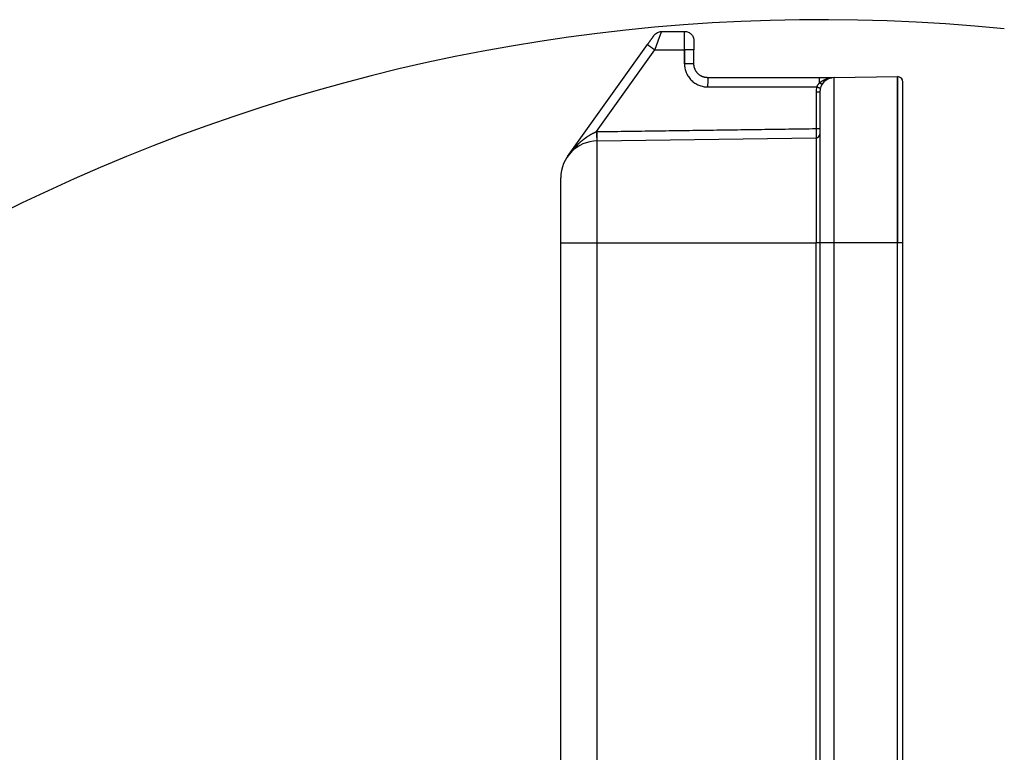
# Model space of a CAD drawing. Units: millimetres. Extents: x 3451 to 4193, y 481 to 1006.
# Drawn here: x 3787 to 3840, y 911 to 951 of the extents above; entities that cross this region are included whole.
import ezdxf

# ---------------------------------------------------------------- set-up
doc = ezdxf.new("R2010")
doc.units = ezdxf.units.MM
doc.header["$LTSCALE"] = 65.395
doc.layers.get('0').update_dxf_attribs({"linetype": 'CONTINUOUS', "lineweight": 30})

msp = doc.modelspace()

# ---------------------------------------------------------------- linework, layer by layer
for p, q in [((3821.642, 950.063), (3822.885, 950.063)), ((3816.558, 943.308), (3820.878, 949.354)), ((3818.12, 944.645), (3821.278, 949.063)), ((3822.878, 949.063), (3822.878, 948.313)), ((3822.885, 948.313), (3822.885, 949.063)), ((3823.385, 948.313), (3823.385, 949.063)), ((3830.974, 947.574), (3834.381, 947.622)), ((3830.974, 938.626), (3830.974, 947.574)), ((3834.385, 947.622), (3834.385, 938.626)), ((3829.988, 946.774), (3829.988, 944.811)), ((3818.157, 944.145), (3829.988, 944.311)), ((3829.988, 944.311), (3829.988, 938.626)), ((3818.157, 938.626), (3818.157, 944.145)), ((3816.185, 938.626), (3818.157, 938.626)), ((3816.185, 869.626), (3816.185, 938.626)), ((3818.157, 938.626), (3829.988, 938.626)), ((3818.157, 869.626), (3818.157, 938.626)), ((3830.185, 938.626), (3829.988, 938.626)), ((3829.988, 910.122), (3829.988, 938.626)), ((3830.185, 938.626), (3830.185, 907.659)), ((3830.974, 938.626), (3830.185, 938.626)), ((3830.974, 906.684), (3830.974, 938.626)), ((3834.381, 938.626), (3830.974, 938.626)), ((3834.381, 869.626), (3834.381, 938.626)), ((3834.385, 869.626), (3834.385, 938.626)), ((3834.685, 938.626), (3834.385, 938.626)), ((3834.685, 869.626), (3834.685, 938.626))]:
    msp.add_line(p, q)
at = {"color": 3}
msp.add_arc((3830.266, 851.605), 99.093, 84.26792, 199.8308, dxfattribs=at)
for centre, radius, start, end in [((3830.985, 946.774), 0.8, 90.8, 180), ((3834.385, 947.322), 0.3, 0, 90), ((3829.985, 944.511), 0.2, 270.8, 0), ((3818.185, 942.146), 2, 90.8, 180)]:
    msp.add_arc(centre, radius, start, end)
for points, degree, knots in [([(3821.235, 949.854), (3821.258, 949.886), (3821.285, 949.916), (3821.345, 949.967), (3821.378, 949.99), (3821.449, 950.026), (3821.486, 950.04), (3821.563, 950.059), (3821.602, 950.063), (3821.642, 950.063)], 3, [0, 0, 0, 0, 0.25, 0.25, 0.5, 0.5, 0.75, 0.75, 1, 1, 1, 1]), ([(3821.278, 949.064), (3821.28, 949.069), (3821.283, 949.078), (3821.289, 949.093), (3821.294, 949.108), (3821.299, 949.122), (3821.304, 949.136), (3821.309, 949.15), (3821.314, 949.164), (3821.319, 949.178), (3821.324, 949.192), (3821.329, 949.206), (3821.334, 949.219), (3821.339, 949.233), (3821.344, 949.246), (3821.349, 949.259), (3821.353, 949.272), (3821.358, 949.285), (3821.363, 949.298), (3821.367, 949.31), (3821.372, 949.323), (3821.376, 949.335), (3821.38, 949.347), (3821.385, 949.359), (3821.389, 949.371), (3821.393, 949.383), (3821.398, 949.394), (3821.402, 949.406), (3821.406, 949.417), (3821.41, 949.428), (3821.414, 949.439), (3821.417, 949.449), (3821.421, 949.46), (3821.425, 949.47), (3821.429, 949.481), (3821.432, 949.491), (3821.436, 949.501), (3821.44, 949.511), (3821.443, 949.52), (3821.446, 949.53), (3821.45, 949.539), (3821.453, 949.548), (3821.456, 949.557), (3821.46, 949.566), (3821.463, 949.575), (3821.466, 949.584), (3821.469, 949.592), (3821.472, 949.6), (3821.475, 949.609), (3821.477, 949.617), (3821.48, 949.624), (3821.483, 949.632), (3821.486, 949.64), (3821.488, 949.647), (3821.491, 949.654), (3821.494, 949.662), (3821.496, 949.669), (3821.498, 949.675), (3821.501, 949.682), (3821.503, 949.689), (3821.506, 949.695), (3821.508, 949.702), (3821.51, 949.708), (3821.512, 949.714), (3821.514, 949.72), (3821.516, 949.726), (3821.518, 949.732), (3821.521, 949.737), (3821.522, 949.743), (3821.524, 949.748), (3821.526, 949.753), (3821.528, 949.759), (3821.53, 949.764), (3821.532, 949.768), (3821.534, 949.773), (3821.535, 949.778), (3821.539, 949.789), (3821.546, 949.805), (3821.554, 949.827), (3821.561, 949.848), (3821.569, 949.868), (3821.576, 949.887), (3821.583, 949.905), (3821.589, 949.922), (3821.596, 949.938), (3821.601, 949.953), (3821.607, 949.968), (3821.612, 949.981), (3821.616, 949.994), (3821.621, 950.005), (3821.625, 950.016), (3821.628, 950.026), (3821.631, 950.034), (3821.634, 950.042), (3821.636, 950.049), (3821.638, 950.055), (3821.64, 950.06), (3821.641, 950.064), (3821.642, 950.068), (3821.642, 950.069), (3821.642, 950.07)], 3, [0, 0, 0, 0, 0.009669, 0.019266, 0.028792, 0.038247, 0.047629, 0.056939, 0.066176, 0.075341, 0.084433, 0.093452, 0.102398, 0.11127, 0.120069, 0.128794, 0.137446, 0.146023, 0.154526, 0.162956, 0.171311, 0.179591, 0.187798, 0.19593, 0.203987, 0.21197, 0.219879, 0.227713, 0.235472, 0.243157, 0.250768, 0.258304, 0.265765, 0.273152, 0.280465, 0.287703, 0.294867, 0.301956, 0.308972, 0.315913, 0.32278, 0.329573, 0.336293, 0.342938, 0.34951, 0.356008, 0.362432, 0.368783, 0.375061, 0.381265, 0.387396, 0.393454, 0.39944, 0.405352, 0.411192, 0.41696, 0.422655, 0.428278, 0.433829, 0.439307, 0.444714, 0.450049, 0.455313, 0.460505, 0.465626, 0.470676, 0.475655, 0.480563, 0.4854, 0.490167, 0.494864, 0.49949, 0.504046, 0.508532, 0.512949, 0.517296, 0.521573, 0.543067, 0.56448, 0.585813, 0.607069, 0.62825, 0.649358, 0.670395, 0.691364, 0.712267, 0.733109, 0.753892, 0.774619, 0.795293, 0.815919, 0.8365, 0.857039, 0.877542, 0.898011, 0.91845, 0.938865, 0.959258, 0.979635, 1, 1, 1, 1]), ([(3822.878, 949.063), (3822.878, 949.068), (3822.878, 949.079), (3822.878, 949.094), (3822.878, 949.11), (3822.878, 949.126), (3822.878, 949.142), (3822.878, 949.158), (3822.878, 949.174), (3822.878, 949.19), (3822.878, 949.207), (3822.878, 949.223), (3822.878, 949.24), (3822.878, 949.257), (3822.878, 949.273), (3822.878, 949.29), (3822.878, 949.307), (3822.878, 949.324), (3822.878, 949.341), (3822.878, 949.359), (3822.878, 949.376), (3822.878, 949.393), (3822.878, 949.41), (3822.878, 949.428), (3822.878, 949.445), (3822.878, 949.462), (3822.878, 949.48), (3822.878, 949.497), (3822.879, 949.514), (3822.879, 949.532), (3822.879, 949.549), (3822.879, 949.566), (3822.879, 949.583), (3822.879, 949.6), (3822.879, 949.617), (3822.879, 949.634), (3822.879, 949.651), (3822.879, 949.667), (3822.879, 949.684), (3822.879, 949.7), (3822.879, 949.716), (3822.88, 949.732), (3822.88, 949.748), (3822.88, 949.763), (3822.88, 949.779), (3822.88, 949.794), (3822.88, 949.809), (3822.88, 949.823), (3822.88, 949.837), (3822.88, 949.852), (3822.881, 949.865), (3822.881, 949.879), (3822.881, 949.892), (3822.881, 949.904), (3822.881, 949.917), (3822.881, 949.929), (3822.881, 949.94), (3822.882, 949.951), (3822.882, 949.962), (3822.882, 949.972), (3822.882, 949.982), (3822.882, 949.991), (3822.882, 950), (3822.883, 950.009), (3822.883, 950.016), (3822.883, 950.024), (3822.883, 950.03), (3822.883, 950.036), (3822.883, 950.042), (3822.884, 950.047), (3822.884, 950.051), (3822.884, 950.055), (3822.884, 950.058), (3822.884, 950.06), (3822.885, 950.062), (3822.885, 950.063), (3822.885, 950.063), (3822.885, 950.063)], 3, [0, 0, 0, 0, 0.009783, 0.019663, 0.029638, 0.039709, 0.049876, 0.060139, 0.070498, 0.080953, 0.091504, 0.102151, 0.112894, 0.123733, 0.134667, 0.145698, 0.156824, 0.168047, 0.179365, 0.19078, 0.20229, 0.213897, 0.225599, 0.237397, 0.249291, 0.261281, 0.273367, 0.285549, 0.297827, 0.310201, 0.322671, 0.335237, 0.347898, 0.360656, 0.373509, 0.386459, 0.399505, 0.412646, 0.425883, 0.439217, 0.452646, 0.466171, 0.479792, 0.493509, 0.507322, 0.521231, 0.535236, 0.549337, 0.563534, 0.577827, 0.592216, 0.6067, 0.621281, 0.635958, 0.65073, 0.665599, 0.680563, 0.695623, 0.71078, 0.726032, 0.74138, 0.756824, 0.772364, 0.788, 0.803732, 0.81956, 0.835484, 0.851504, 0.86762, 0.883832, 0.900139, 0.916543, 0.933042, 0.949638, 0.966329, 0.983117, 1, 1, 1, 1]), ([(3822.885, 950.063), (3822.918, 950.063), (3822.95, 950.06), (3823.015, 950.047), (3823.046, 950.038), (3823.106, 950.013), (3823.135, 949.997), (3823.19, 949.961), (3823.215, 949.94), (3823.262, 949.894), (3823.282, 949.868), (3823.319, 949.814), (3823.334, 949.785), (3823.359, 949.724), (3823.369, 949.693), (3823.382, 949.629), (3823.385, 949.596), (3823.385, 949.563)], 3, [0, 0, 0, 0, 0.125, 0.125, 0.25, 0.25, 0.375, 0.375, 0.5, 0.5, 0.625, 0.625, 0.75, 0.75, 0.875, 0.875, 1, 1, 1, 1]), ([(3820.878, 949.354), (3820.951, 949.457), (3821.085, 949.644), (3821.135, 949.714), (3821.183, 949.781), (3821.21, 949.818), (3821.235, 949.854), (3821.235, 949.854)], 2, [0, 0, 0, 0.25, 0.5, 0.5, 0.75, 0.75, 1, 1, 1]), ([(3823.385, 949.563), (3823.385, 949.563), (3823.385, 949.55), (3823.385, 949.513), (3823.385, 949.498), (3823.385, 949.462), (3823.385, 949.44), (3823.385, 949.394), (3823.385, 949.357), (3823.385, 949.315), (3823.385, 949.285), (3823.385, 949.269), (3823.385, 949.195), (3823.385, 949.132), (3823.385, 949.063)], 3, [0, 0, 0, 0, 0.25, 0.25, 0.375, 0.375, 0.5, 0.5, 0.625, 0.6875, 0.6875, 0.75, 0.75, 1, 1, 1, 1]), ([(3820.878, 949.354), (3820.878, 949.354), (3820.878, 949.354), (3820.879, 949.353), (3820.879, 949.353), (3820.88, 949.352), (3820.881, 949.351), (3820.883, 949.35), (3820.885, 949.348), (3820.887, 949.347), (3820.889, 949.345), (3820.892, 949.343), (3820.895, 949.341), (3820.899, 949.338), (3820.902, 949.335), (3820.907, 949.332), (3820.911, 949.329), (3820.916, 949.325), (3820.922, 949.321), (3820.928, 949.317), (3820.934, 949.312), (3820.941, 949.307), (3820.948, 949.302), (3820.955, 949.296), (3820.964, 949.29), (3820.972, 949.284), (3820.981, 949.277), (3820.991, 949.27), (3821.001, 949.263), (3821.012, 949.256), (3821.023, 949.248), (3821.034, 949.239), (3821.046, 949.231), (3821.059, 949.221), (3821.072, 949.212), (3821.085, 949.202), (3821.099, 949.192), (3821.113, 949.182), (3821.128, 949.171), (3821.143, 949.16), (3821.159, 949.149), (3821.175, 949.138), (3821.192, 949.126), (3821.208, 949.114), (3821.225, 949.102), (3821.243, 949.089), (3821.26, 949.076), (3821.272, 949.068), (3821.278, 949.064)], 3, [0, 0, 0, 0, 0.015019, 0.030337, 0.045954, 0.06187, 0.078085, 0.094598, 0.11141, 0.128521, 0.145931, 0.163639, 0.181646, 0.199951, 0.218555, 0.237457, 0.256658, 0.276158, 0.295956, 0.316052, 0.336446, 0.357139, 0.378131, 0.39942, 0.421008, 0.442894, 0.465079, 0.487562, 0.510343, 0.533423, 0.556801, 0.580478, 0.604453, 0.628728, 0.653301, 0.678173, 0.703344, 0.728814, 0.754583, 0.780652, 0.80702, 0.833689, 0.860656, 0.887924, 0.915493, 0.943361, 0.97153, 1, 1, 1, 1]), ([(3821.278, 949.063), (3821.545, 949.063), (3822.078, 949.063), (3822.611, 949.063), (3822.878, 949.063)], 3, [0, 0, 0, 0, 0.500001, 1, 1, 1, 1]), ([(3823.385, 949.063), (3823.385, 949.063), (3823.382, 949.063), (3823.369, 949.063), (3823.359, 949.063), (3823.334, 949.063), (3823.319, 949.063), (3823.282, 949.063), (3823.262, 949.063), (3823.215, 949.063), (3823.19, 949.063), (3823.135, 949.063), (3823.106, 949.063), (3823.046, 949.063), (3823.015, 949.063), (3822.95, 949.063), (3822.918, 949.063), (3822.885, 949.063)], 3, [0, 0, 0, 0, 0.124489, 0.124489, 0.249562, 0.249562, 0.374635, 0.374635, 0.499708, 0.499708, 0.624781, 0.624781, 0.749854, 0.749854, 0.874927, 0.874927, 1, 1, 1, 1]), ([(3822.878, 948.313), (3822.878, 948.232), (3822.886, 948.15), (3822.918, 947.989), (3822.942, 947.911), (3823.004, 947.759), (3823.043, 947.687), (3823.134, 947.551), (3823.186, 947.487), (3823.302, 947.372), (3823.365, 947.319), (3823.501, 947.229), (3823.574, 947.19), (3823.725, 947.127), (3823.804, 947.103), (3823.964, 947.071), (3824.046, 947.063), (3824.128, 947.063)], 3, [0, 0, 0, 0, 0.125, 0.125, 0.25, 0.25, 0.375, 0.375, 0.5, 0.5, 0.625, 0.625, 0.75, 0.75, 0.875, 0.875, 1, 1, 1, 1]), ([(3823.385, 948.313), (3823.385, 948.313), (3823.382, 948.313), (3823.369, 948.313), (3823.359, 948.313), (3823.334, 948.313), (3823.319, 948.313), (3823.282, 948.313), (3823.262, 948.313), (3823.215, 948.313), (3823.19, 948.313), (3823.135, 948.313), (3823.106, 948.313), (3823.046, 948.313), (3823.015, 948.313), (3822.95, 948.313), (3822.918, 948.313), (3822.885, 948.313)], 3, [0, 0, 0, 0, 0.124386, 0.124386, 0.249474, 0.249474, 0.374561, 0.374561, 0.499649, 0.499649, 0.624737, 0.624737, 0.749825, 0.749825, 0.874912, 0.874912, 1, 1, 1, 1]), ([(3824.135, 947.563), (3824.135, 947.563), (3824.133, 947.563), (3824.127, 947.563), (3824.118, 947.564), (3824.105, 947.564), (3824.089, 947.565), (3824.068, 947.566), (3824.045, 947.569), (3824.018, 947.572), (3823.987, 947.578), (3823.953, 947.585), (3823.916, 947.596), (3823.877, 947.609), (3823.834, 947.626), (3823.79, 947.647), (3823.744, 947.672), (3823.697, 947.704), (3823.65, 947.74), (3823.612, 947.775), (3823.584, 947.804), (3823.564, 947.826), (3823.546, 947.849), (3823.528, 947.872), (3823.512, 947.896), (3823.496, 947.92), (3823.482, 947.945), (3823.468, 947.97), (3823.456, 947.995), (3823.444, 948.021), (3823.434, 948.047), (3823.424, 948.073), (3823.416, 948.1), (3823.408, 948.126), (3823.402, 948.153), (3823.397, 948.18), (3823.392, 948.206), (3823.389, 948.233), (3823.387, 948.26), (3823.385, 948.287), (3823.385, 948.304), (3823.385, 948.313)], 3, [0, 0, 0, 0, 0.000564, 0.005404, 0.013314, 0.024292, 0.038341, 0.055458, 0.075645, 0.098902, 0.125227, 0.154622, 0.187085, 0.222617, 0.261218, 0.302887, 0.347624, 0.395429, 0.446302, 0.500242, 0.525286, 0.550205, 0.574999, 0.599669, 0.624214, 0.648635, 0.672931, 0.697103, 0.72115, 0.745072, 0.76887, 0.792544, 0.816093, 0.839517, 0.862817, 0.885992, 0.909043, 0.931969, 0.95477, 0.977448, 1, 1, 1, 1]), ([(3824.135, 947.563), (3824.134, 947.563), (3824.134, 947.56), (3824.133, 947.547), (3824.133, 947.538), (3824.132, 947.513), (3824.131, 947.497), (3824.131, 947.461), (3824.13, 947.44), (3824.13, 947.394), (3824.129, 947.368), (3824.129, 947.314), (3824.129, 947.285), (3824.128, 947.224), (3824.128, 947.193), (3824.128, 947.129), (3824.128, 947.096), (3824.128, 947.063)], 3, [0, 0, 0, 0, 0.125, 0.125, 0.25, 0.25, 0.375, 0.375, 0.5, 0.5, 0.625, 0.625, 0.75, 0.75, 0.875, 0.875, 1, 1, 1, 1]), ([(3830.178, 947.276), (3830.178, 947.318), (3830.178, 947.358), (3830.179, 947.429), (3830.179, 947.46), (3830.18, 947.511), (3830.18, 947.53), (3830.181, 947.557), (3830.181, 947.563), (3830.182, 947.563)], 3, [0, 0, 0, 0, 0.25, 0.25, 0.5, 0.5, 0.75, 0.75, 1, 1, 1, 1]), ([(3830.178, 947.276), (3830.181, 947.279), (3830.187, 947.285), (3830.196, 947.294), (3830.206, 947.302), (3830.216, 947.311), (3830.226, 947.32), (3830.237, 947.329), (3830.248, 947.337), (3830.259, 947.346), (3830.27, 947.354), (3830.282, 947.363), (3830.294, 947.371), (3830.306, 947.38), (3830.319, 947.388), (3830.332, 947.396), (3830.345, 947.404), (3830.358, 947.412), (3830.372, 947.42), (3830.386, 947.428), (3830.4, 947.435), (3830.415, 947.443), (3830.432, 947.451), (3830.452, 947.461), (3830.476, 947.471), (3830.501, 947.482), (3830.527, 947.492), (3830.554, 947.502), (3830.583, 947.512), (3830.613, 947.521), (3830.644, 947.529), (3830.676, 947.538), (3830.71, 947.545), (3830.744, 947.552), (3830.78, 947.558), (3830.805, 947.562), (3830.817, 947.563)], 3, [0, 0, 0, 0, 0.016796, 0.033894, 0.051297, 0.069006, 0.087024, 0.105353, 0.123995, 0.142951, 0.162224, 0.181813, 0.201723, 0.221952, 0.242504, 0.26338, 0.28458, 0.306105, 0.327958, 0.350139, 0.372649, 0.395489, 0.41866, 0.453583, 0.49013, 0.528304, 0.568107, 0.609543, 0.652613, 0.697319, 0.743663, 0.791647, 0.841271, 0.892537, 0.945447, 1, 1, 1, 1]), ([(3830.817, 947.563), (3830.797, 947.563), (3830.757, 947.563), (3830.699, 947.563), (3830.644, 947.563), (3830.592, 947.563), (3830.543, 947.563), (3830.496, 947.563), (3830.451, 947.563), (3830.409, 947.563), (3830.371, 947.563), (3830.338, 947.563), (3830.309, 947.563), (3830.286, 947.563), (3830.269, 947.563), (3830.256, 947.563), (3830.245, 947.563), (3830.234, 947.563), (3830.224, 947.563), (3830.215, 947.563), (3830.206, 947.563), (3830.197, 947.563), (3830.189, 947.563), (3830.184, 947.563), (3830.182, 947.563)], 3, [0, 0, 0, 0, 0.094891, 0.184999, 0.270326, 0.350873, 0.426643, 0.497639, 0.569953, 0.635657, 0.694757, 0.747263, 0.792296, 0.828387, 0.855541, 0.87377, 0.891336, 0.908322, 0.924759, 0.940681, 0.956124, 0.971128, 0.985737, 1, 1, 1, 1]), ([(3834.381, 938.626), (3834.381, 938.921), (3834.381, 939.215), (3834.381, 939.801), (3834.381, 940.092), (3834.381, 940.67), (3834.381, 940.956), (3834.381, 941.519), (3834.381, 941.797), (3834.381, 942.341), (3834.381, 942.874), (3834.381, 943.632), (3834.381, 944.342), (3834.381, 944.997), (3834.381, 945.591), (3834.381, 946.118), (3834.381, 946.573), (3834.381, 946.825), (3834.381, 947.05), (3834.381, 947.149), (3834.381, 947.32), (3834.381, 947.392), (3834.381, 947.507), (3834.381, 947.55), (3834.381, 947.608), (3834.381, 947.622), (3834.381, 947.622)], 3, [0, 0, 0, 0, 0.062502, 0.062502, 0.125004, 0.125004, 0.187506, 0.187506, 0.250008, 0.250008, 0.312511, 0.375013, 0.437515, 0.500017, 0.562519, 0.625021, 0.687523, 0.750025, 0.750025, 0.812528, 0.812528, 0.87503, 0.87503, 0.937532, 0.937532, 1, 1, 1, 1]), ([(3830.03, 947.063), (3830.032, 947.066), (3830.034, 947.073), (3830.039, 947.082), (3830.043, 947.092), (3830.048, 947.101), (3830.053, 947.11), (3830.058, 947.12), (3830.063, 947.129), (3830.069, 947.139), (3830.075, 947.148), (3830.081, 947.157), (3830.087, 947.167), (3830.093, 947.176), (3830.1, 947.185), (3830.107, 947.195), (3830.114, 947.204), (3830.121, 947.213), (3830.129, 947.222), (3830.136, 947.231), (3830.144, 947.24), (3830.152, 947.249), (3830.161, 947.258), (3830.169, 947.267), (3830.175, 947.273), (3830.178, 947.276)], 3, [0, 0, 0, 0, 0.038613, 0.077592, 0.116949, 0.156697, 0.196848, 0.237413, 0.278403, 0.31983, 0.361704, 0.404034, 0.446832, 0.490106, 0.533866, 0.57812, 0.622877, 0.668147, 0.713935, 0.760252, 0.807103, 0.854497, 0.902439, 0.950938, 1, 1, 1, 1]), ([(3830.178, 947.276), (3830.195, 947.266), (3830.213, 947.257), (3830.247, 947.242), (3830.264, 947.237), (3830.294, 947.231), (3830.306, 947.23), (3830.326, 947.234), (3830.333, 947.238), (3830.337, 947.244)], 3, [0, 0, 0, 0, 0.25, 0.25, 0.5, 0.5, 0.75, 0.75, 1, 1, 1, 1]), ([(3830.185, 946.774), (3830.185, 946.774), (3830.18, 946.774), (3830.16, 946.774), (3830.146, 946.774), (3830.109, 946.774), (3830.087, 946.774), (3830.039, 946.774), (3830.014, 946.774), (3829.988, 946.774)], 3, [0, 0, 0, 0, 0.249712, 0.249712, 0.499808, 0.499808, 0.749904, 0.749904, 1, 1, 1, 1]), ([(3829.988, 944.811), (3830.014, 944.811), (3830.039, 944.811), (3830.087, 944.811), (3830.109, 944.811), (3830.146, 944.811), (3830.16, 944.811), (3830.18, 944.811), (3830.185, 944.811), (3830.185, 944.811)], 3, [0, 0, 0, 0, 0.250096, 0.250096, 0.500192, 0.500192, 0.750287, 0.750287, 1, 1, 1, 1]), ([(3829.988, 944.811), (3829.988, 944.811), (3829.988, 944.803), (3829.988, 944.788), (3829.988, 944.766), (3829.988, 944.743), (3829.988, 944.721), (3829.988, 944.699), (3829.988, 944.677), (3829.988, 944.656), (3829.988, 944.635), (3829.989, 944.614), (3829.989, 944.594), (3829.989, 944.574), (3829.989, 944.554), (3829.989, 944.535), (3829.989, 944.517), (3829.989, 944.499), (3829.989, 944.481), (3829.989, 944.465), (3829.989, 944.449), (3829.989, 944.434), (3829.989, 944.42), (3829.989, 944.406), (3829.989, 944.393), (3829.989, 944.381), (3829.989, 944.37), (3829.989, 944.36), (3829.989, 944.351), (3829.988, 944.342), (3829.988, 944.335), (3829.988, 944.328), (3829.988, 944.323), (3829.988, 944.318), (3829.988, 944.315), (3829.988, 944.312), (3829.988, 944.311), (3829.988, 944.311), (3829.988, 944.311)], 3, [0, 0, 0, 0, 0.000014, 0.028588, 0.057162, 0.085735, 0.114309, 0.142882, 0.171455, 0.200027, 0.2286, 0.257172, 0.285744, 0.314316, 0.342887, 0.371459, 0.40003, 0.428601, 0.457172, 0.485742, 0.514313, 0.542883, 0.571453, 0.600024, 0.628594, 0.657164, 0.685734, 0.714303, 0.742873, 0.771443, 0.800013, 0.828582, 0.857152, 0.885721, 0.914291, 0.942861, 0.97143, 1, 1, 1, 1]), ([(3817.076, 943.921), (3817.084, 943.929), (3817.1, 943.945), (3817.125, 943.969), (3817.149, 943.992), (3817.173, 944.015), (3817.197, 944.037), (3817.221, 944.059), (3817.245, 944.081), (3817.268, 944.102), (3817.292, 944.122), (3817.315, 944.142), (3817.338, 944.162), (3817.361, 944.181), (3817.384, 944.199), (3817.406, 944.218), (3817.429, 944.235), (3817.451, 944.253), (3817.473, 944.27), (3817.494, 944.286), (3817.516, 944.302), (3817.537, 944.318), (3817.558, 944.333), (3817.579, 944.348), (3817.6, 944.362), (3817.626, 944.38), (3817.659, 944.402), (3817.698, 944.427), (3817.736, 944.451), (3817.774, 944.474), (3817.811, 944.496), (3817.848, 944.516), (3817.884, 944.536), (3817.919, 944.555), (3817.954, 944.572), (3817.989, 944.589), (3818.022, 944.604), (3818.056, 944.618), (3818.088, 944.632), (3818.109, 944.64), (3818.12, 944.645)], 3, [0, 0, 0, 0, 0.027495, 0.054631, 0.08141, 0.107831, 0.133895, 0.159601, 0.184949, 0.209941, 0.234575, 0.258853, 0.282775, 0.30634, 0.329549, 0.352402, 0.3749, 0.397042, 0.418829, 0.440261, 0.461339, 0.482063, 0.502432, 0.522448, 0.542111, 0.561422, 0.59815, 0.634031, 0.669069, 0.703266, 0.736627, 0.769155, 0.800855, 0.831731, 0.861788, 0.891032, 0.919469, 0.947104, 0.973945, 1, 1, 1, 1]), ([(3818.12, 944.645), (3818.12, 944.642), (3818.12, 944.637), (3818.121, 944.629), (3818.121, 944.621), (3818.121, 944.613), (3818.122, 944.605), (3818.122, 944.596), (3818.122, 944.587), (3818.122, 944.578), (3818.123, 944.568), (3818.123, 944.558), (3818.123, 944.548), (3818.124, 944.538), (3818.124, 944.527), (3818.124, 944.517), (3818.125, 944.506), (3818.125, 944.494), (3818.125, 944.483), (3818.125, 944.472), (3818.126, 944.46), (3818.126, 944.448), (3818.126, 944.436), (3818.127, 944.424), (3818.127, 944.412), (3818.127, 944.4), (3818.127, 944.387), (3818.128, 944.375), (3818.128, 944.363), (3818.128, 944.35), (3818.128, 944.338), (3818.129, 944.326), (3818.129, 944.314), (3818.129, 944.302), (3818.129, 944.29), (3818.129, 944.278), (3818.13, 944.267), (3818.13, 944.255), (3818.13, 944.245), (3818.13, 944.234), (3818.13, 944.224), (3818.13, 944.214), (3818.13, 944.205), (3818.13, 944.196), (3818.13, 944.188), (3818.13, 944.18), (3818.13, 944.173), (3818.13, 944.167), (3818.13, 944.161), (3818.13, 944.156), (3818.13, 944.152), (3818.13, 944.149), (3818.129, 944.147), (3818.129, 944.145), (3818.129, 944.145), (3818.129, 944.145)], 3, [0, 0, 0, 0, 0.009405, 0.019175, 0.029308, 0.039805, 0.050666, 0.061891, 0.07348, 0.085433, 0.097749, 0.11043, 0.123475, 0.136883, 0.150656, 0.164793, 0.179293, 0.194158, 0.209386, 0.224978, 0.240935, 0.257255, 0.273939, 0.290988, 0.3084, 0.326176, 0.344316, 0.36282, 0.381688, 0.40092, 0.420516, 0.440476, 0.4608, 0.481487, 0.502539, 0.523955, 0.545734, 0.567878, 0.590385, 0.613257, 0.636492, 0.660091, 0.684055, 0.708382, 0.733073, 0.758128, 0.783547, 0.80933, 0.835477, 0.861987, 0.888862, 0.916101, 0.943703, 0.97167, 1, 1, 1, 1]), ([(3818.157, 944.145), (3818.157, 944.145), (3818.157, 944.145), (3818.157, 944.146), (3818.157, 944.146), (3818.158, 944.147), (3818.158, 944.149), (3818.158, 944.15), (3818.158, 944.152), (3818.158, 944.154), (3818.158, 944.157), (3818.158, 944.16), (3818.159, 944.163), (3818.159, 944.166), (3818.159, 944.17), (3818.159, 944.175), (3818.159, 944.179), (3818.159, 944.185), (3818.159, 944.19), (3818.159, 944.196), (3818.159, 944.203), (3818.16, 944.209), (3818.16, 944.217), (3818.16, 944.225), (3818.16, 944.233), (3818.16, 944.241), (3818.16, 944.251), (3818.16, 944.26), (3818.16, 944.27), (3818.16, 944.281), (3818.16, 944.292), (3818.16, 944.304), (3818.16, 944.316), (3818.16, 944.328), (3818.16, 944.341), (3818.16, 944.355), (3818.16, 944.369), (3818.16, 944.383), (3818.16, 944.398), (3818.159, 944.413), (3818.159, 944.429), (3818.159, 944.445), (3818.159, 944.461), (3818.159, 944.478), (3818.159, 944.496), (3818.159, 944.513), (3818.158, 944.531), (3818.158, 944.55), (3818.158, 944.568), (3818.158, 944.587), (3818.157, 944.606), (3818.157, 944.626), (3818.157, 944.639), (3818.157, 944.645)], 3, [0, 0, 0, 0, 0.014266, 0.028746, 0.04344, 0.058348, 0.073469, 0.088803, 0.104352, 0.120114, 0.136089, 0.152279, 0.168682, 0.185298, 0.202128, 0.219172, 0.23643, 0.253901, 0.271586, 0.289485, 0.307597, 0.325923, 0.344463, 0.363216, 0.382183, 0.401363, 0.420757, 0.440365, 0.460187, 0.480222, 0.500471, 0.520933, 0.541609, 0.562499, 0.583603, 0.60492, 0.626451, 0.648195, 0.670153, 0.692325, 0.71471, 0.737309, 0.760122, 0.783148, 0.806388, 0.829842, 0.853509, 0.87739, 0.901485, 0.925793, 0.950315, 0.975051, 1, 1, 1, 1]), ([(3816.558, 943.308), (3816.565, 943.318), (3816.579, 943.338), (3816.601, 943.368), (3816.622, 943.397), (3816.643, 943.425), (3816.664, 943.452), (3816.685, 943.479), (3816.705, 943.505), (3816.725, 943.53), (3816.745, 943.555), (3816.765, 943.579), (3816.784, 943.602), (3816.803, 943.625), (3816.822, 943.647), (3816.841, 943.668), (3816.859, 943.689), (3816.877, 943.709), (3816.894, 943.729), (3816.911, 943.748), (3816.928, 943.767), (3816.945, 943.785), (3816.961, 943.802), (3816.976, 943.819), (3816.992, 943.835), (3817.007, 943.851), (3817.021, 943.866), (3817.035, 943.88), (3817.049, 943.894), (3817.062, 943.908), (3817.071, 943.916), (3817.075, 943.921)], 3, [0, 0, 0, 0, 0.046353, 0.091858, 0.136515, 0.180324, 0.223285, 0.265398, 0.306663, 0.34708, 0.38665, 0.425371, 0.463245, 0.500271, 0.536448, 0.571778, 0.606261, 0.639895, 0.672682, 0.70462, 0.735711, 0.765955, 0.79535, 0.823898, 0.851598, 0.878451, 0.904456, 0.929613, 0.953923, 0.977385, 1, 1, 1, 1]), ([(3816.185, 938.626), (3816.185, 938.85), (3816.185, 939.18), (3816.185, 939.554), (3816.185, 939.739), (3816.185, 939.83), (3816.185, 939.87), (3816.185, 939.896), (3816.185, 939.908), (3816.185, 940.373), (3816.185, 940.771), (3816.185, 941.286), (3816.185, 941.513), (3816.185, 941.724), (3816.185, 941.816), (3816.185, 941.858), (3816.185, 941.876), (3816.185, 941.887), (3816.185, 941.893), (3816.185, 942.063), (3816.185, 942.145), (3816.185, 942.146)], 3, [0, 0, 0, 0, 0.125, 0.1875, 0.21875, 0.234375, 0.242187, 0.242187, 0.25, 0.25, 0.5, 0.5, 0.625, 0.6875, 0.71875, 0.734375, 0.742187, 0.742187, 0.75, 0.75, 1, 1, 1, 1])]:
    msp.add_open_spline(points, degree=degree, knots=knots)
for points, degree in [([(3822.885, 949.063), (3822.883, 949.063), (3822.88, 949.063), (3822.878, 949.063)], 3), ([(3822.885, 948.313), (3822.883, 948.313), (3822.88, 948.313), (3822.878, 948.313)], 3), ([(3830.182, 947.563), (3828.166, 947.563), (3826.151, 947.563), (3824.135, 947.563)], 3), ([(3830.817, 947.563), (3830.851, 947.563), (3830.852, 947.563)], 2), ([(3834.381, 947.622), (3834.382, 947.622), (3834.383, 947.622), (3834.385, 947.622)], 3), ([(3824.128, 947.063), (3826.095, 947.063), (3828.063, 947.063), (3830.03, 947.063)], 3), ([(3830.03, 947.063), (3830.002, 946.97), (3829.988, 946.872), (3829.988, 946.774)], 3), ([(3818.157, 944.645), (3829.988, 944.811)], 1), ([(3818.157, 944.645), (3818.145, 944.645), (3818.132, 944.645), (3818.12, 944.645)], 3), ([(3834.385, 938.626), (3834.383, 938.626), (3834.382, 938.626), (3834.381, 938.626)], 3)]:
    msp.add_open_spline(points, degree=degree)
msp.add_rational_spline([(3830.03, 947.063), (3830.083, 947.047), (3830.129, 947.033), (3830.164, 947.023), (3830.199, 947.012), (3830.219, 947.006), (3830.219, 947.006)], [1.00115805789, 1.01060861576, 1.07790151804, 1.20303676472, 1.07788619743, 1.01059213897, 1.00115458932], degree=3, knots=[0, 0, 0, 0, 0.499969, 0.499969, 0.499969, 1, 1, 1, 1])
for points, weights in [([(3834.685, 938.626), (3834.685, 943.72), (3834.685, 947.322), (3834.685, 947.322)], [1, 0.804738281064, 0.804737854125, 0.999998719182]), ([(3830.185, 946.774), (3830.185, 946.774), (3830.185, 943.399), (3830.185, 938.626)], [1, 0.804737854124, 0.804737854124, 1]), ([(3817.076, 943.921), (3817.076, 943.851), (3817.056, 943.797), (3817.014, 943.767)], [1.17179162331, 1.08235603653, 1.02784091341, 1.00824625392])]:
    msp.add_rational_spline(points, weights, degree=3)

doc.saveas('drawing.dxf')
